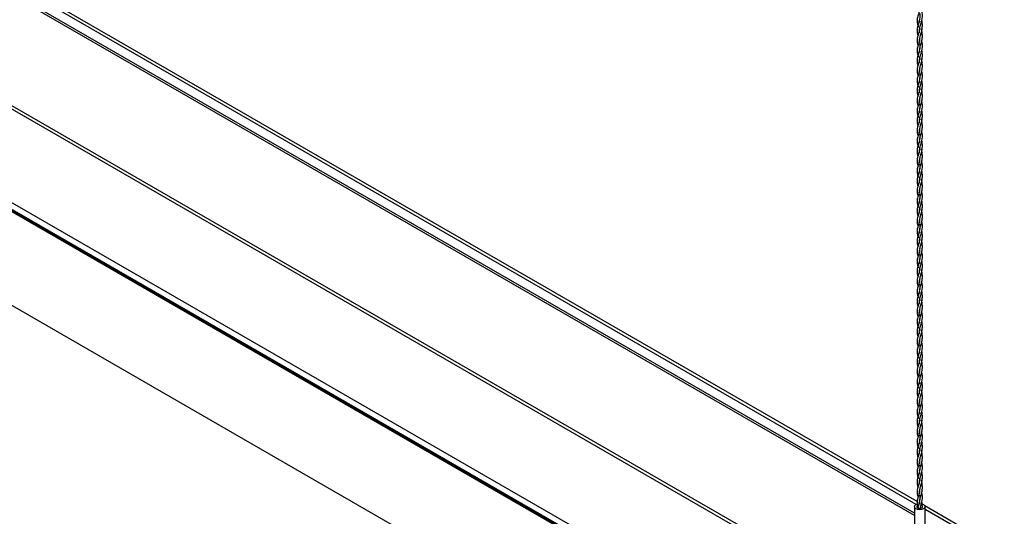
# Model space of a CAD drawing. Units: millimetres. Extents: x 50 to 2050, y 50 to 1435.
# Drawn here: x 1548 to 1811, y 231 to 364 of the extents above; entities that cross this region are included whole.
import ezdxf

# ---------------------------------------------------------------- set-up
doc = ezdxf.new("R2010")
doc.units = ezdxf.units.MM
doc.header["$LTSCALE"] = 5

msp = doc.modelspace()

# ---------------------------------------------------------------- linework, layer by layer
at = {"color": 7, "linetype": 'Continuous', "lineweight": 25}
for p, q in [((1787.6, 234.06), (1315.37, 506.67)), ((1787.82, 234.84), (1316.15, 507.13)), ((1787.1, 231.1), (1329.51, 495.26)), ((1787.1, 231.72), (1330.44, 495.34)), ((1781.07, 204.04), (1286.1, 489.78)), ((1781.86, 204.49), (1286.88, 490.23)), ((1781.07, 179.01), (1286.1, 464.76)), ((1781.07, 176.56), (1286.1, 462.31)), ((1781.38, 176.74), (1286.4, 462.48)), ((1782.03, 176.68), (1287.06, 462.42)), ((1781.07, 151.54), (1286.1, 437.29)), ((1787.1, 233.43), (1787.1, 228.76)), ((1811.13, 221.38), (1789.91, 233.63)), ((1789.95, 228.76), (1789.95, 233.43)), ((1810.34, 220.93), (1789.95, 232.7))]:
    msp.add_line(p, q, dxfattribs=at)
at = {"color": 7, "linetype": 'Continuous', "lineweight": 25, "flags": 128}
for points in [[(1787.52, 232.84), (1787.21, 233.11), (1787.1, 233.43), (1787.2, 233.74), (1787.51, 234.01), (1787.85, 234.15)], [(1789.18, 234.16), (1789.53, 234.01), (1789.84, 233.75), (1789.95, 233.43), (1789.85, 233.11), (1789.54, 232.85), (1789.07, 232.67), (1788.53, 232.6), (1787.98, 232.67), (1787.52, 232.84)], [(1787.94, 233.73), (1787.8, 233.6), (1787.74, 233.43), (1787.8, 233.25), (1787.97, 233.11), (1788.23, 233.01), (1788.53, 232.97), (1788.83, 233.01), (1789.08, 233.11), (1789.25, 233.26), (1789.31, 233.43), (1789.25, 233.6), (1789.24, 233.61)]]:
    msp.add_lwpolyline(points, dxfattribs=at)
at = {"color": 7, "linetype": 'Continuous', "lineweight": 25}
for points, knots in [([(1788.52, 366.77), (1788.51, 366.64), (1788.47, 366.18), (1788.28, 365.54), (1788.07, 364.84), (1787.9, 364.26), (1787.8, 363.69), (1787.81, 363.15), (1787.93, 362.5), (1788.08, 362.02), (1788.18, 361.7)], [0, 0, 0, 0, 0.061421, 0.225973, 0.338164, 0.459933, 0.581202, 0.717402, 0.808125, 1, 1, 1, 1]), ([(1788.53, 361.36), (1788.62, 361.72), (1788.79, 362.33), (1789.2, 363.73), (1789.33, 365.1), (1789.11, 365.91), (1789.06, 366.07)], [0, 0, 0, 0, 0.275363, 0.479618, 0.893229, 1, 1, 1, 1]), ([(1788.55, 365.29), (1788.56, 365.14), (1788.6, 364.76), (1788.55, 364.11), (1788.43, 363.41), (1788.26, 362.77), (1788.05, 362.11), (1787.88, 361.51), (1787.81, 360.96), (1787.81, 360.55), (1787.86, 360.15), (1787.95, 359.77), (1788.03, 359.51), (1788.06, 359.42)], [0, 0, 0, 0, 0.066655, 0.165636, 0.283209, 0.383783, 0.469172, 0.623394, 0.71942, 0.77918, 0.867115, 0.955848, 1, 1, 1, 1]), ([(1788.42, 363.43), (1788.45, 363.34), (1788.49, 363.18), (1788.51, 362.99), (1788.52, 362.9)], [0, 0, 0, 0, 0.492629, 1, 1, 1, 1]), ([(1789.2, 361.4), (1789.22, 361.73), (1789.26, 362.24), (1789.18, 362.93), (1789.13, 363.28), (1789.09, 363.45), (1789.09, 363.46)], [0, 0, 0, 0, 0.481278, 0.728877, 0.990425, 1, 1, 1, 1]), ([(1788.54, 361.42), (1788.49, 361.11), (1788.41, 360.62), (1788.23, 360), (1788.09, 359.53), (1787.91, 358.94), (1787.78, 358.27), (1787.84, 357.52), (1787.97, 357.01), (1788.05, 356.75), (1788.05, 356.73)], [0, 0, 0, 0, 0.170915, 0.260692, 0.365196, 0.466713, 0.650459, 0.83236, 0.991761, 1, 1, 1, 1]), ([(1788.52, 360.22), (1788.52, 360.24), (1788.41, 360.65), (1788.47, 361.02), (1788.53, 361.36)], [0, 0, 0, 0, 0.043863, 1, 1, 1, 1]), ([(1788.51, 357.59), (1788.49, 357.82), (1788.44, 358.31), (1788.59, 359.03), (1788.82, 359.74), (1789.05, 360.51), (1789.14, 361.03), (1789.2, 361.4)], [0, 0, 0, 0, 0.218025, 0.455778, 0.661499, 0.765716, 1, 1, 1, 1]), ([(1788.51, 355.82), (1788.54, 356), (1788.61, 356.44), (1788.9, 357.26), (1789.16, 358.28), (1789.27, 359.33), (1789.21, 360.19), (1789.08, 360.84), (1789, 361.11), (1788.97, 361.22)], [0, 0, 0, 0, 0.124945, 0.319758, 0.5093822, 0.6683408, 0.8468414, 0.9331171, 1, 1, 1, 1]), ([(1788.52, 358.72), (1788.51, 358.59), (1788.47, 358.13), (1788.28, 357.49), (1788.07, 356.8), (1787.9, 356.22), (1787.8, 355.64), (1787.81, 355.1), (1787.93, 354.45), (1788.08, 353.97), (1788.18, 353.65)], [0, 0, 0, 0, 0.061421, 0.225973, 0.338164, 0.459933, 0.581202, 0.717402, 0.808125, 1, 1, 1, 1]), ([(1788.53, 353.31), (1788.62, 353.67), (1788.79, 354.28), (1789.2, 355.68), (1789.33, 357.05), (1789.11, 357.86), (1789.06, 358.02)], [0, 0, 0, 0, 0.275363, 0.479618, 0.893229, 1, 1, 1, 1]), ([(1788.55, 357.24), (1788.56, 357.09), (1788.6, 356.71), (1788.55, 356.06), (1788.43, 355.36), (1788.26, 354.73), (1788.05, 354.06), (1787.88, 353.47), (1787.81, 352.91), (1787.81, 352.5), (1787.86, 352.1), (1787.95, 351.72), (1788.03, 351.46), (1788.06, 351.37)], [0, 0, 0, 0, 0.066655, 0.165636, 0.283208, 0.383782, 0.469171, 0.623392, 0.719418, 0.779178, 0.867112, 0.955846, 1, 1, 1, 1]), ([(1788.42, 355.38), (1788.45, 355.29), (1788.49, 355.13), (1788.51, 354.94), (1788.52, 354.85)], [0, 0, 0, 0, 0.492611, 1, 1, 1, 1]), ([(1789.2, 353.35), (1789.22, 353.68), (1789.26, 354.19), (1789.18, 354.88), (1789.13, 355.23), (1789.09, 355.41), (1789.09, 355.41)], [0, 0, 0, 0, 0.481278, 0.728868, 0.990425, 1, 1, 1, 1]), ([(1788.54, 353.37), (1788.49, 353.06), (1788.41, 352.57), (1788.23, 351.95), (1788.09, 351.48), (1787.91, 350.89), (1787.78, 350.22), (1787.84, 349.47), (1787.97, 348.96), (1788.05, 348.7), (1788.05, 348.69)], [0, 0, 0, 0, 0.170915, 0.260695, 0.365196, 0.466713, 0.650459, 0.83236, 0.991761, 1, 1, 1, 1]), ([(1788.52, 352.17), (1788.52, 352.19), (1788.41, 352.6), (1788.47, 352.97), (1788.53, 353.31)], [0, 0, 0, 0, 0.043863, 1, 1, 1, 1]), ([(1788.51, 349.54), (1788.49, 349.77), (1788.44, 350.26), (1788.59, 350.98), (1788.82, 351.69), (1789.05, 352.46), (1789.14, 352.98), (1789.2, 353.35)], [0, 0, 0, 0, 0.2180209, 0.4557783, 0.661499, 0.7657155, 1, 1, 1, 1]), ([(1788.51, 347.77), (1788.54, 347.95), (1788.61, 348.39), (1788.9, 349.22), (1789.16, 350.23), (1789.27, 351.28), (1789.21, 352.14), (1789.08, 352.79), (1789, 353.06), (1788.97, 353.18)], [0, 0, 0, 0, 0.124945, 0.319759, 0.509384, 0.668343, 0.846844, 0.93312, 1, 1, 1, 1]), ([(1788.52, 350.67), (1788.51, 350.54), (1788.47, 350.08), (1788.28, 349.44), (1788.07, 348.75), (1787.9, 348.17), (1787.8, 347.59), (1787.81, 347.05), (1787.93, 346.41), (1788.08, 345.92), (1788.18, 345.6)], [0, 0, 0, 0, 0.061421, 0.225973, 0.338164, 0.459936, 0.581202, 0.717402, 0.808125, 1, 1, 1, 1]), ([(1788.53, 345.27), (1788.62, 345.62), (1788.79, 346.23), (1789.2, 347.63), (1789.33, 349), (1789.11, 349.81), (1789.06, 349.97)], [0, 0, 0, 0, 0.275363, 0.479618, 0.893225, 1, 1, 1, 1]), ([(1788.55, 349.19), (1788.56, 349.04), (1788.6, 348.67), (1788.55, 348.01), (1788.43, 347.31), (1788.26, 346.68), (1788.05, 346.01), (1787.88, 345.42), (1787.81, 344.86), (1787.81, 344.45), (1787.86, 344.05), (1787.95, 343.67), (1788.03, 343.41), (1788.06, 343.32)], [0, 0, 0, 0, 0.066655, 0.165636, 0.283208, 0.383782, 0.469171, 0.623392, 0.719418, 0.779178, 0.867115, 0.955848, 1, 1, 1, 1]), ([(1788.42, 347.33), (1788.45, 347.25), (1788.49, 347.08), (1788.51, 346.89), (1788.52, 346.8)], [0, 0, 0, 0, 0.492611, 1, 1, 1, 1]), ([(1789.2, 345.3), (1789.22, 345.63), (1789.26, 346.14), (1789.18, 346.83), (1789.13, 347.18), (1789.09, 347.36), (1789.09, 347.36)], [0, 0, 0, 0, 0.481278, 0.728868, 0.990425, 1, 1, 1, 1]), ([(1788.54, 345.32), (1788.49, 345.01), (1788.41, 344.52), (1788.23, 343.9), (1788.09, 343.43), (1787.91, 342.84), (1787.78, 342.17), (1787.84, 341.42), (1787.97, 340.92), (1788.05, 340.65), (1788.05, 340.64)], [0, 0, 0, 0, 0.170915, 0.260695, 0.365199, 0.466713, 0.650459, 0.832364, 0.991761, 1, 1, 1, 1]), ([(1788.52, 344.12), (1788.52, 344.14), (1788.41, 344.55), (1788.47, 344.92), (1788.53, 345.27)], [0, 0, 0, 0, 0.043863, 1, 1, 1, 1]), ([(1788.51, 341.49), (1788.49, 341.73), (1788.44, 342.21), (1788.59, 342.93), (1788.82, 343.64), (1789.05, 344.41), (1789.14, 344.94), (1789.2, 345.3)], [0, 0, 0, 0, 0.2180209, 0.4557783, 0.661499, 0.7657155, 1, 1, 1, 1]), ([(1788.51, 339.73), (1788.54, 339.9), (1788.61, 340.35), (1788.9, 341.17), (1789.16, 342.18), (1789.27, 343.24), (1789.21, 344.09), (1789.08, 344.74), (1789, 345.01), (1788.97, 345.13)], [0, 0, 0, 0, 0.124945, 0.319759, 0.509384, 0.668343, 0.846841, 0.933117, 1, 1, 1, 1]), ([(1788.52, 342.62), (1788.51, 342.49), (1788.47, 342.03), (1788.28, 341.39), (1788.07, 340.7), (1787.9, 340.12), (1787.8, 339.54), (1787.81, 339), (1787.93, 338.36), (1788.08, 337.88), (1788.18, 337.55)], [0, 0, 0, 0, 0.06142, 0.225972, 0.338163, 0.459935, 0.581204, 0.717401, 0.808125, 1, 1, 1, 1]), ([(1788.53, 337.22), (1788.62, 337.57), (1788.79, 338.18), (1789.2, 339.58), (1789.33, 340.95), (1789.11, 341.76), (1789.06, 341.92)], [0, 0, 0, 0, 0.275365, 0.479621, 0.8932288, 1, 1, 1, 1]), ([(1788.55, 341.15), (1788.56, 340.99), (1788.6, 340.62), (1788.55, 339.96), (1788.43, 339.26), (1788.26, 338.63), (1788.05, 337.96), (1787.88, 337.37), (1787.81, 336.81), (1787.81, 336.4), (1787.86, 336), (1787.95, 335.62), (1788.03, 335.36), (1788.06, 335.28)], [0, 0, 0, 0, 0.066655, 0.165636, 0.283211, 0.383782, 0.469172, 0.623393, 0.719418, 0.779179, 0.867114, 0.955848, 1, 1, 1, 1]), ([(1789.2, 337.25), (1789.22, 337.58), (1789.26, 338.09), (1789.18, 338.78), (1789.13, 339.13), (1789.09, 339.31), (1789.09, 339.31)], [0, 0, 0, 0, 0.48128, 0.728876, 0.990434, 1, 1, 1, 1]), ([(1788.54, 337.28), (1788.49, 336.96), (1788.41, 336.48), (1788.23, 335.85), (1788.09, 335.39), (1787.91, 334.8), (1787.78, 334.13), (1787.84, 333.37), (1787.97, 332.87), (1788.05, 332.6), (1788.05, 332.59)], [0, 0, 0, 0, 0.170915, 0.260694, 0.365198, 0.466713, 0.650459, 0.832362, 0.991761, 1, 1, 1, 1]), ([(1788.52, 336.07), (1788.52, 336.09), (1788.41, 336.51), (1788.47, 336.87), (1788.53, 337.22)], [0, 0, 0, 0, 0.043857, 1, 1, 1, 1]), ([(1788.42, 339.28), (1788.45, 339.2), (1788.49, 339.03), (1788.51, 338.84), (1788.52, 338.75)], [0, 0, 0, 0, 0.492594, 1, 1, 1, 1]), ([(1788.51, 333.45), (1788.49, 333.68), (1788.44, 334.16), (1788.59, 334.88), (1788.82, 335.59), (1789.05, 336.36), (1789.14, 336.89), (1789.2, 337.25)], [0, 0, 0, 0, 0.218021, 0.455779, 0.6615, 0.765717, 1, 1, 1, 1]), ([(1788.51, 331.68), (1788.54, 331.85), (1788.61, 332.3), (1788.9, 333.12), (1789.16, 334.13), (1789.27, 335.19), (1789.21, 336.04), (1789.08, 336.69), (1789, 336.96), (1788.97, 337.08)], [0, 0, 0, 0, 0.124945, 0.31976, 0.509383, 0.668343, 0.846841, 0.933117, 1, 1, 1, 1]), ([(1788.52, 334.57), (1788.51, 334.45), (1788.47, 333.98), (1788.28, 333.34), (1788.07, 332.65), (1787.9, 332.07), (1787.8, 331.49), (1787.81, 330.96), (1787.93, 330.31), (1788.08, 329.83), (1788.18, 329.5)], [0, 0, 0, 0, 0.061419, 0.225972, 0.338163, 0.459934, 0.581201, 0.717401, 0.808123, 1, 1, 1, 1]), ([(1788.55, 333.1), (1788.56, 332.94), (1788.6, 332.57), (1788.55, 331.91), (1788.43, 331.21), (1788.26, 330.58), (1788.05, 329.91), (1787.88, 329.32), (1787.81, 328.76), (1787.81, 328.35), (1787.86, 327.96), (1787.95, 327.57), (1788.03, 327.31), (1788.06, 327.23)], [0, 0, 0, 0, 0.066655, 0.165636, 0.28321, 0.383782, 0.469171, 0.623394, 0.719419, 0.779179, 0.867115, 0.955848, 1, 1, 1, 1]), ([(1788.53, 329.17), (1788.62, 329.52), (1788.79, 330.13), (1789.2, 331.53), (1789.33, 332.91), (1789.11, 333.71), (1789.06, 333.88)], [0, 0, 0, 0, 0.275366, 0.47962, 0.893229, 1, 1, 1, 1]), ([(1788.54, 329.23), (1788.49, 328.91), (1788.41, 328.43), (1788.23, 327.81), (1788.09, 327.34), (1787.91, 326.75), (1787.78, 326.08), (1787.84, 325.32), (1787.97, 324.82), (1788.05, 324.55), (1788.05, 324.54)], [0, 0, 0, 0, 0.1709132, 0.2606923, 0.3651966, 0.4667125, 0.6504603, 0.8323619, 0.9917612, 1, 1, 1, 1]), ([(1788.52, 328.02), (1788.52, 328.04), (1788.41, 328.46), (1788.47, 328.82), (1788.53, 329.17)], [0, 0, 0, 0, 0.043857, 1, 1, 1, 1]), ([(1788.42, 331.23), (1788.45, 331.15), (1788.49, 330.98), (1788.51, 330.8), (1788.52, 330.7)], [0, 0, 0, 0, 0.492612, 1, 1, 1, 1]), ([(1788.51, 325.4), (1788.49, 325.63), (1788.44, 326.11), (1788.59, 326.83), (1788.82, 327.54), (1789.05, 328.31), (1789.14, 328.84), (1789.2, 329.2)], [0, 0, 0, 0, 0.218022, 0.455778, 0.6615, 0.765719, 1, 1, 1, 1]), ([(1788.51, 323.63), (1788.54, 323.8), (1788.61, 324.25), (1788.9, 325.07), (1789.16, 326.08), (1789.27, 327.14), (1789.21, 327.99), (1789.08, 328.64), (1789, 328.91), (1788.97, 329.03)], [0, 0, 0, 0, 0.124945, 0.319758, 0.509383, 0.668342, 0.846841, 0.933117, 1, 1, 1, 1]), ([(1789.2, 329.2), (1789.22, 329.54), (1789.26, 330.04), (1789.18, 330.73), (1789.13, 331.09), (1789.09, 331.26), (1789.09, 331.27)], [0, 0, 0, 0, 0.48128, 0.728874, 0.99043, 1, 1, 1, 1]), ([(1788.52, 326.52), (1788.51, 326.4), (1788.47, 325.93), (1788.28, 325.29), (1788.07, 324.6), (1787.9, 324.02), (1787.8, 323.44), (1787.81, 322.91), (1787.93, 322.26), (1788.08, 321.78), (1788.18, 321.45)], [0, 0, 0, 0, 0.061419, 0.225971, 0.338162, 0.459933, 0.581202, 0.7174, 0.808123, 1, 1, 1, 1]), ([(1788.55, 325.05), (1788.56, 324.9), (1788.6, 324.52), (1788.55, 323.86), (1788.43, 323.17), (1788.26, 322.53), (1788.05, 321.86), (1787.88, 321.27), (1787.81, 320.71), (1787.81, 320.31), (1787.86, 319.91), (1787.95, 319.52), (1788.03, 319.26), (1788.06, 319.18)], [0, 0, 0, 0, 0.066655, 0.165636, 0.28321, 0.383784, 0.469171, 0.623394, 0.719419, 0.77918, 0.867115, 0.955848, 1, 1, 1, 1]), ([(1788.53, 321.12), (1788.62, 321.47), (1788.79, 322.08), (1789.2, 323.48), (1789.33, 324.86), (1789.11, 325.66), (1789.06, 325.83)], [0, 0, 0, 0, 0.275364, 0.479618, 0.893229, 1, 1, 1, 1]), ([(1788.54, 321.18), (1788.49, 320.86), (1788.41, 320.38), (1788.23, 319.76), (1788.09, 319.29), (1787.91, 318.7), (1787.78, 318.03), (1787.84, 317.27), (1787.97, 316.77), (1788.05, 316.5), (1788.05, 316.49)], [0, 0, 0, 0, 0.170915, 0.260694, 0.365196, 0.466713, 0.650459, 0.83236, 0.991761, 1, 1, 1, 1]), ([(1788.52, 319.97), (1788.52, 319.99), (1788.41, 320.41), (1788.47, 320.77), (1788.53, 321.12)], [0, 0, 0, 0, 0.043863, 1, 1, 1, 1]), ([(1788.42, 323.18), (1788.45, 323.1), (1788.49, 322.93), (1788.51, 322.75), (1788.52, 322.65)], [0, 0, 0, 0, 0.492603, 1, 1, 1, 1]), ([(1788.51, 317.35), (1788.49, 317.58), (1788.44, 318.07), (1788.59, 318.78), (1788.82, 319.5), (1789.05, 320.27), (1789.14, 320.79), (1789.2, 321.15)], [0, 0, 0, 0, 0.218021, 0.455779, 0.6615, 0.765717, 1, 1, 1, 1]), ([(1788.51, 315.58), (1788.54, 315.75), (1788.61, 316.2), (1788.9, 317.02), (1789.16, 318.03), (1789.27, 319.09), (1789.21, 319.94), (1789.08, 320.59), (1789, 320.86), (1788.97, 320.98)], [0, 0, 0, 0, 0.124945, 0.31976, 0.509384, 0.668342, 0.846841, 0.933117, 1, 1, 1, 1]), ([(1789.2, 321.15), (1789.22, 321.49), (1789.26, 321.99), (1789.18, 322.68), (1789.13, 323.04), (1789.09, 323.21), (1789.09, 323.22)], [0, 0, 0, 0, 0.481283, 0.728877, 0.99043, 1, 1, 1, 1]), ([(1788.52, 318.47), (1788.51, 318.35), (1788.47, 317.89), (1788.28, 317.25), (1788.07, 316.55), (1787.9, 315.97), (1787.8, 315.4), (1787.81, 314.86), (1787.93, 314.21), (1788.08, 313.73), (1788.18, 313.4)], [0, 0, 0, 0, 0.061419, 0.2259713, 0.3381637, 0.4599345, 0.5812018, 0.7174002, 0.8081247, 1, 1, 1, 1]), ([(1788.55, 317), (1788.56, 316.85), (1788.6, 316.47), (1788.55, 315.81), (1788.43, 315.12), (1788.26, 314.48), (1788.05, 313.81), (1787.88, 313.22), (1787.81, 312.67), (1787.81, 312.26), (1787.86, 311.86), (1787.95, 311.47), (1788.03, 311.21), (1788.06, 311.13)], [0, 0, 0, 0, 0.066656, 0.165636, 0.28321, 0.383783, 0.469172, 0.623393, 0.719418, 0.779179, 0.867114, 0.955847, 1, 1, 1, 1]), ([(1788.53, 313.07), (1788.62, 313.42), (1788.79, 314.04), (1789.2, 315.44), (1789.33, 316.81), (1789.11, 317.61), (1789.06, 317.78)], [0, 0, 0, 0, 0.275364, 0.479618, 0.893229, 1, 1, 1, 1]), ([(1788.54, 313.13), (1788.49, 312.81), (1788.41, 312.33), (1788.23, 311.71), (1788.09, 311.24), (1787.91, 310.65), (1787.78, 309.98), (1787.84, 309.22), (1787.97, 308.72), (1788.05, 308.46), (1788.05, 308.44)], [0, 0, 0, 0, 0.170915, 0.260694, 0.365198, 0.466713, 0.650459, 0.832362, 0.991761, 1, 1, 1, 1]), ([(1788.52, 311.92), (1788.52, 311.94), (1788.41, 312.36), (1788.47, 312.72), (1788.53, 313.07)], [0, 0, 0, 0, 0.043857, 1, 1, 1, 1]), ([(1788.42, 315.13), (1788.45, 315.05), (1788.49, 314.88), (1788.51, 314.7), (1788.52, 314.61)], [0, 0, 0, 0, 0.492603, 1, 1, 1, 1]), ([(1788.51, 309.3), (1788.49, 309.53), (1788.44, 310.02), (1788.59, 310.73), (1788.82, 311.45), (1789.05, 312.22), (1789.14, 312.74), (1789.2, 313.1)], [0, 0, 0, 0, 0.218021, 0.455779, 0.6615, 0.765717, 1, 1, 1, 1]), ([(1789.2, 313.1), (1789.22, 313.44), (1789.26, 313.95), (1789.18, 314.63), (1789.13, 314.99), (1789.09, 315.16), (1789.09, 315.17)], [0, 0, 0, 0, 0.481278, 0.728872, 0.99043, 1, 1, 1, 1]), ([(1788.52, 310.43), (1788.51, 310.3), (1788.47, 309.84), (1788.28, 309.2), (1788.07, 308.5), (1787.9, 307.92), (1787.8, 307.35), (1787.81, 306.81), (1787.93, 306.16), (1788.08, 305.68), (1788.18, 305.35)], [0, 0, 0, 0, 0.061419, 0.225972, 0.338163, 0.459934, 0.581201, 0.717401, 0.808123, 1, 1, 1, 1]), ([(1788.51, 307.53), (1788.54, 307.7), (1788.61, 308.15), (1788.9, 308.97), (1789.16, 309.98), (1789.27, 311.04), (1789.21, 311.89), (1789.08, 312.55), (1789, 312.81), (1788.97, 312.93)], [0, 0, 0, 0, 0.124945, 0.31976, 0.509385, 0.668343, 0.846841, 0.933117, 1, 1, 1, 1]), ([(1788.55, 308.95), (1788.56, 308.8), (1788.6, 308.42), (1788.55, 307.77), (1788.43, 307.07), (1788.26, 306.43), (1788.05, 305.77), (1787.88, 305.17), (1787.81, 304.62), (1787.81, 304.21), (1787.86, 303.81), (1787.95, 303.42), (1788.03, 303.17), (1788.06, 303.08)], [0, 0, 0, 0, 0.066655, 0.165636, 0.28321, 0.383782, 0.469171, 0.623394, 0.719419, 0.779179, 0.867115, 0.955848, 1, 1, 1, 1]), ([(1788.53, 305.02), (1788.62, 305.37), (1788.79, 305.99), (1789.2, 307.39), (1789.33, 308.76), (1789.11, 309.56), (1789.06, 309.73)], [0, 0, 0, 0, 0.275366, 0.47962, 0.893229, 1, 1, 1, 1]), ([(1788.42, 307.08), (1788.45, 307), (1788.49, 306.83), (1788.51, 306.65), (1788.52, 306.56)], [0, 0, 0, 0, 0.492612, 1, 1, 1, 1]), ([(1789.2, 305.05), (1789.22, 305.39), (1789.26, 305.9), (1789.18, 306.58), (1789.13, 306.94), (1789.09, 307.11), (1789.09, 307.12)], [0, 0, 0, 0, 0.48128, 0.728874, 0.99043, 1, 1, 1, 1]), ([(1788.54, 305.08), (1788.49, 304.76), (1788.41, 304.28), (1788.23, 303.66), (1788.09, 303.19), (1787.91, 302.6), (1787.78, 301.93), (1787.84, 301.18), (1787.97, 300.67), (1788.05, 300.41), (1788.05, 300.39)], [0, 0, 0, 0, 0.170913, 0.260692, 0.365197, 0.466712, 0.650459, 0.832362, 0.991761, 1, 1, 1, 1]), ([(1788.52, 303.88), (1788.52, 303.89), (1788.41, 304.31), (1788.47, 304.67), (1788.53, 305.02)], [0, 0, 0, 0, 0.043857, 1, 1, 1, 1]), ([(1788.51, 301.25), (1788.49, 301.48), (1788.44, 301.97), (1788.59, 302.68), (1788.82, 303.4), (1789.05, 304.17), (1789.14, 304.69), (1789.2, 305.05)], [0, 0, 0, 0, 0.218022, 0.455778, 0.6615, 0.765719, 1, 1, 1, 1]), ([(1788.51, 299.48), (1788.54, 299.66), (1788.61, 300.1), (1788.9, 300.92), (1789.16, 301.93), (1789.27, 302.99), (1789.21, 303.84), (1789.08, 304.5), (1789, 304.77), (1788.97, 304.88)], [0, 0, 0, 0, 0.124945, 0.319758, 0.509383, 0.668342, 0.846841, 0.933117, 1, 1, 1, 1]), ([(1788.52, 302.38), (1788.51, 302.25), (1788.47, 301.79), (1788.28, 301.15), (1788.07, 300.45), (1787.9, 299.87), (1787.8, 299.3), (1787.81, 298.76), (1787.93, 298.11), (1788.08, 297.63), (1788.18, 297.31)], [0, 0, 0, 0, 0.06142, 0.225972, 0.338163, 0.459934, 0.581202, 0.717401, 0.808123, 1, 1, 1, 1]), ([(1788.55, 300.9), (1788.56, 300.75), (1788.6, 300.37), (1788.55, 299.72), (1788.43, 299.02), (1788.26, 298.38), (1788.05, 297.72), (1787.88, 297.12), (1787.81, 296.57), (1787.81, 296.16), (1787.86, 295.76), (1787.95, 295.38), (1788.03, 295.12), (1788.06, 295.03)], [0, 0, 0, 0, 0.066655, 0.165636, 0.28321, 0.383782, 0.469171, 0.623394, 0.719419, 0.77918, 0.867115, 0.955848, 1, 1, 1, 1]), ([(1788.53, 296.97), (1788.62, 297.33), (1788.79, 297.94), (1789.2, 299.34), (1789.33, 300.71), (1789.11, 301.52), (1789.06, 301.68)], [0, 0, 0, 0, 0.275364, 0.479618, 0.893229, 1, 1, 1, 1]), ([(1788.42, 299.04), (1788.45, 298.95), (1788.49, 298.79), (1788.51, 298.6), (1788.52, 298.51)], [0, 0, 0, 0, 0.492603, 1, 1, 1, 1]), ([(1789.2, 297.01), (1789.22, 297.34), (1789.26, 297.85), (1789.18, 298.54), (1789.13, 298.89), (1789.09, 299.06), (1789.09, 299.07)], [0, 0, 0, 0, 0.481283, 0.728877, 0.99043, 1, 1, 1, 1]), ([(1788.54, 297.03), (1788.49, 296.72), (1788.41, 296.23), (1788.23, 295.61), (1788.09, 295.14), (1787.91, 294.55), (1787.78, 293.88), (1787.84, 293.13), (1787.97, 292.62), (1788.05, 292.36), (1788.05, 292.34)], [0, 0, 0, 0, 0.170915, 0.260692, 0.365196, 0.466713, 0.650459, 0.83236, 0.991761, 1, 1, 1, 1]), ([(1788.52, 295.83), (1788.52, 295.84), (1788.41, 296.26), (1788.47, 296.63), (1788.53, 296.97)], [0, 0, 0, 0, 0.043863, 1, 1, 1, 1]), ([(1788.51, 293.2), (1788.49, 293.43), (1788.44, 293.92), (1788.59, 294.64), (1788.82, 295.35), (1789.05, 296.12), (1789.14, 296.64), (1789.2, 297.01)], [0, 0, 0, 0, 0.218021, 0.455779, 0.6615, 0.765717, 1, 1, 1, 1]), ([(1788.51, 291.43), (1788.54, 291.61), (1788.61, 292.05), (1788.9, 292.87), (1789.16, 293.89), (1789.27, 294.94), (1789.21, 295.8), (1789.08, 296.45), (1789, 296.72), (1788.97, 296.83)], [0, 0, 0, 0, 0.124945, 0.31976, 0.509384, 0.668342, 0.846841, 0.933117, 1, 1, 1, 1]), ([(1788.52, 294.33), (1788.51, 294.2), (1788.47, 293.74), (1788.28, 293.1), (1788.07, 292.41), (1787.9, 291.83), (1787.8, 291.25), (1787.81, 290.71), (1787.93, 290.06), (1788.08, 289.58), (1788.18, 289.26)], [0, 0, 0, 0, 0.061419, 0.2259713, 0.3381637, 0.4599345, 0.5812018, 0.7174002, 0.8081247, 1, 1, 1, 1]), ([(1788.55, 292.85), (1788.56, 292.7), (1788.6, 292.32), (1788.55, 291.67), (1788.43, 290.97), (1788.26, 290.34), (1788.05, 289.67), (1787.88, 289.08), (1787.81, 288.52), (1787.81, 288.11), (1787.86, 287.71), (1787.95, 287.33), (1788.03, 287.07), (1788.06, 286.98)], [0, 0, 0, 0, 0.066656, 0.165636, 0.28321, 0.383783, 0.469172, 0.623393, 0.719418, 0.779179, 0.867114, 0.955847, 1, 1, 1, 1]), ([(1788.53, 288.92), (1788.62, 289.28), (1788.79, 289.89), (1789.2, 291.29), (1789.33, 292.66), (1789.11, 293.47), (1789.06, 293.63)], [0, 0, 0, 0, 0.275364, 0.479618, 0.893229, 1, 1, 1, 1]), ([(1788.42, 290.99), (1788.45, 290.9), (1788.49, 290.74), (1788.51, 290.55), (1788.52, 290.46)], [0, 0, 0, 0, 0.492603, 1, 1, 1, 1]), ([(1789.2, 288.96), (1789.22, 289.29), (1789.26, 289.8), (1789.18, 290.49), (1789.13, 290.84), (1789.09, 291.02), (1789.09, 291.02)], [0, 0, 0, 0, 0.481278, 0.728872, 0.99043, 1, 1, 1, 1]), ([(1788.54, 288.98), (1788.49, 288.67), (1788.41, 288.18), (1788.23, 287.56), (1788.09, 287.09), (1787.91, 286.5), (1787.78, 285.83), (1787.84, 285.08), (1787.97, 284.57), (1788.05, 284.31), (1788.05, 284.3)], [0, 0, 0, 0, 0.170915, 0.260694, 0.365196, 0.466713, 0.650459, 0.832362, 0.991761, 1, 1, 1, 1]), ([(1788.52, 287.78), (1788.52, 287.8), (1788.41, 288.21), (1788.47, 288.58), (1788.53, 288.92)], [0, 0, 0, 0, 0.043857, 1, 1, 1, 1]), ([(1788.51, 285.15), (1788.49, 285.38), (1788.44, 285.87), (1788.59, 286.59), (1788.82, 287.3), (1789.05, 288.07), (1789.14, 288.59), (1789.2, 288.96)], [0, 0, 0, 0, 0.218021, 0.455779, 0.6615, 0.765717, 1, 1, 1, 1]), ([(1788.51, 283.38), (1788.54, 283.56), (1788.61, 284), (1788.9, 284.83), (1789.16, 285.84), (1789.27, 286.89), (1789.21, 287.75), (1789.08, 288.4), (1789, 288.67), (1788.97, 288.79)], [0, 0, 0, 0, 0.124945, 0.31976, 0.509385, 0.668343, 0.846841, 0.933119, 1, 1, 1, 1]), ([(1788.52, 286.28), (1788.51, 286.15), (1788.47, 285.69), (1788.28, 285.05), (1788.07, 284.36), (1787.9, 283.78), (1787.8, 283.2), (1787.81, 282.66), (1787.93, 282.02), (1788.08, 281.53), (1788.18, 281.21)], [0, 0, 0, 0, 0.061419, 0.225973, 0.338164, 0.459935, 0.581202, 0.717402, 0.808125, 1, 1, 1, 1]), ([(1788.55, 284.8), (1788.56, 284.65), (1788.6, 284.28), (1788.55, 283.62), (1788.43, 282.92), (1788.26, 282.29), (1788.05, 281.62), (1787.88, 281.03), (1787.81, 280.47), (1787.81, 280.06), (1787.86, 279.66), (1787.95, 279.28), (1788.03, 279.02), (1788.06, 278.93)], [0, 0, 0, 0, 0.066655, 0.165635, 0.283209, 0.383782, 0.469171, 0.623393, 0.719419, 0.779179, 0.867115, 0.955848, 1, 1, 1, 1]), ([(1788.53, 280.88), (1788.62, 281.23), (1788.79, 281.84), (1789.2, 283.24), (1789.33, 284.61), (1789.11, 285.42), (1789.06, 285.58)], [0, 0, 0, 0, 0.275365, 0.4796191, 0.8932288, 1, 1, 1, 1]), ([(1788.42, 282.94), (1788.45, 282.86), (1788.49, 282.69), (1788.51, 282.5), (1788.52, 282.41)], [0, 0, 0, 0, 0.49262, 1, 1, 1, 1]), ([(1789.2, 280.91), (1789.22, 281.24), (1789.26, 281.75), (1789.18, 282.44), (1789.13, 282.79), (1789.09, 282.97), (1789.09, 282.97)], [0, 0, 0, 0, 0.481278, 0.728872, 0.99043, 1, 1, 1, 1]), ([(1788.54, 280.93), (1788.49, 280.62), (1788.41, 280.13), (1788.23, 279.51), (1788.09, 279.04), (1787.91, 278.45), (1787.78, 277.78), (1787.84, 277.03), (1787.97, 276.53), (1788.05, 276.26), (1788.05, 276.25)], [0, 0, 0, 0, 0.170915, 0.260694, 0.365198, 0.466713, 0.650459, 0.832362, 0.991761, 1, 1, 1, 1]), ([(1788.52, 279.73), (1788.52, 279.75), (1788.41, 280.16), (1788.47, 280.53), (1788.53, 280.88)], [0, 0, 0, 0, 0.043857, 1, 1, 1, 1]), ([(1788.51, 277.1), (1788.49, 277.34), (1788.44, 277.82), (1788.59, 278.54), (1788.82, 279.25), (1789.05, 280.02), (1789.14, 280.55), (1789.2, 280.91)], [0, 0, 0, 0, 0.218021, 0.455777, 0.661498, 0.765717, 1, 1, 1, 1]), ([(1788.51, 275.34), (1788.54, 275.51), (1788.61, 275.96), (1788.9, 276.78), (1789.16, 277.79), (1789.27, 278.85), (1789.21, 279.7), (1789.08, 280.35), (1789, 280.62), (1788.97, 280.74)], [0, 0, 0, 0, 0.124945, 0.319758, 0.509383, 0.668342, 0.846841, 0.933117, 1, 1, 1, 1]), ([(1788.52, 278.23), (1788.51, 278.1), (1788.47, 277.64), (1788.28, 277), (1788.07, 276.31), (1787.9, 275.73), (1787.8, 275.15), (1787.81, 274.61), (1787.93, 273.97), (1788.08, 273.49), (1788.18, 273.16)], [0, 0, 0, 0, 0.06142, 0.225972, 0.338163, 0.459934, 0.581202, 0.717401, 0.808123, 1, 1, 1, 1]), ([(1788.55, 276.76), (1788.56, 276.6), (1788.6, 276.23), (1788.55, 275.57), (1788.43, 274.87), (1788.26, 274.24), (1788.05, 273.57), (1787.88, 272.98), (1787.81, 272.42), (1787.81, 272.01), (1787.86, 271.61), (1787.95, 271.23), (1788.03, 270.97), (1788.06, 270.89)], [0, 0, 0, 0, 0.066655, 0.165636, 0.28321, 0.383782, 0.469171, 0.623394, 0.719419, 0.77918, 0.867115, 0.955848, 1, 1, 1, 1]), ([(1788.53, 272.83), (1788.62, 273.18), (1788.79, 273.79), (1789.2, 275.19), (1789.33, 276.56), (1789.11, 277.37), (1789.06, 277.53)], [0, 0, 0, 0, 0.275364, 0.479618, 0.893229, 1, 1, 1, 1]), ([(1788.42, 274.89), (1788.45, 274.81), (1788.49, 274.64), (1788.51, 274.45), (1788.52, 274.36)], [0, 0, 0, 0, 0.492603, 1, 1, 1, 1]), ([(1789.2, 272.86), (1789.22, 273.19), (1789.26, 273.7), (1789.18, 274.39), (1789.13, 274.74), (1789.09, 274.92), (1789.09, 274.92)], [0, 0, 0, 0, 0.481283, 0.728877, 0.99043, 1, 1, 1, 1]), ([(1788.54, 272.89), (1788.49, 272.57), (1788.41, 272.09), (1788.23, 271.46), (1788.09, 271), (1787.91, 270.41), (1787.78, 269.74), (1787.84, 268.98), (1787.97, 268.48), (1788.05, 268.21), (1788.05, 268.2)], [0, 0, 0, 0, 0.170915, 0.260692, 0.365196, 0.466712, 0.650459, 0.83236, 0.991761, 1, 1, 1, 1]), ([(1788.52, 271.68), (1788.52, 271.7), (1788.41, 272.12), (1788.47, 272.48), (1788.53, 272.83)], [0, 0, 0, 0, 0.043863, 1, 1, 1, 1]), ([(1788.51, 269.05), (1788.49, 269.29), (1788.44, 269.77), (1788.59, 270.49), (1788.82, 271.2), (1789.05, 271.97), (1789.14, 272.5), (1789.2, 272.86)], [0, 0, 0, 0, 0.218021, 0.455779, 0.6615, 0.765717, 1, 1, 1, 1]), ([(1788.51, 267.29), (1788.54, 267.46), (1788.61, 267.91), (1788.9, 268.73), (1789.16, 269.74), (1789.27, 270.8), (1789.21, 271.65), (1789.08, 272.3), (1789, 272.57), (1788.97, 272.69)], [0, 0, 0, 0, 0.124944, 0.319759, 0.509383, 0.668342, 0.846841, 0.933117, 1, 1, 1, 1]), ([(1788.52, 270.18), (1788.51, 270.06), (1788.47, 269.59), (1788.28, 268.95), (1788.07, 268.26), (1787.9, 267.68), (1787.8, 267.1), (1787.81, 266.57), (1787.93, 265.92), (1788.08, 265.44), (1788.18, 265.11)], [0, 0, 0, 0, 0.061419, 0.2259713, 0.3381637, 0.4599345, 0.5812018, 0.7174002, 0.8081247, 1, 1, 1, 1]), ([(1788.55, 268.71), (1788.56, 268.55), (1788.6, 268.18), (1788.55, 267.52), (1788.43, 266.82), (1788.26, 266.19), (1788.05, 265.52), (1787.88, 264.93), (1787.81, 264.37), (1787.81, 263.96), (1787.86, 263.56), (1787.95, 263.18), (1788.03, 262.92), (1788.06, 262.84)], [0, 0, 0, 0, 0.066656, 0.165636, 0.28321, 0.383784, 0.469172, 0.623394, 0.719419, 0.779179, 0.867115, 0.955848, 1, 1, 1, 1]), ([(1788.53, 264.78), (1788.62, 265.13), (1788.79, 265.74), (1789.2, 267.14), (1789.33, 268.52), (1789.11, 269.32), (1789.06, 269.49)], [0, 0, 0, 0, 0.275364, 0.479618, 0.893229, 1, 1, 1, 1]), ([(1788.42, 266.84), (1788.45, 266.76), (1788.49, 266.59), (1788.51, 266.41), (1788.52, 266.31)], [0, 0, 0, 0, 0.492603, 1, 1, 1, 1]), ([(1789.2, 264.81), (1789.22, 265.15), (1789.26, 265.65), (1789.18, 266.34), (1789.13, 266.7), (1789.09, 266.87), (1789.09, 266.88)], [0, 0, 0, 0, 0.481278, 0.728872, 0.99043, 1, 1, 1, 1]), ([(1788.54, 264.84), (1788.49, 264.52), (1788.41, 264.04), (1788.23, 263.42), (1788.09, 262.95), (1787.91, 262.36), (1787.78, 261.69), (1787.84, 260.93), (1787.97, 260.43), (1788.05, 260.16), (1788.05, 260.15)], [0, 0, 0, 0, 0.170915, 0.260694, 0.365197, 0.466713, 0.650459, 0.832361, 0.991761, 1, 1, 1, 1]), ([(1788.52, 263.63), (1788.52, 263.65), (1788.41, 264.07), (1788.47, 264.43), (1788.53, 264.78)], [0, 0, 0, 0, 0.04386, 1, 1, 1, 1]), ([(1788.51, 261.01), (1788.49, 261.24), (1788.44, 261.72), (1788.59, 262.44), (1788.82, 263.15), (1789.05, 263.92), (1789.14, 264.45), (1789.2, 264.81)], [0, 0, 0, 0, 0.218021, 0.455779, 0.6615, 0.765717, 1, 1, 1, 1]), ([(1788.51, 259.24), (1788.54, 259.41), (1788.61, 259.86), (1788.9, 260.68), (1789.16, 261.69), (1789.27, 262.75), (1789.21, 263.6), (1789.08, 264.25), (1789, 264.52), (1788.97, 264.64)], [0, 0, 0, 0, 0.1249451, 0.3197599, 0.5093834, 0.6683421, 0.8468413, 0.933117, 1, 1, 1, 1]), ([(1788.52, 262.13), (1788.51, 262.01), (1788.47, 261.54), (1788.28, 260.9), (1788.07, 260.21), (1787.9, 259.63), (1787.8, 259.05), (1787.81, 258.52), (1787.93, 257.87), (1788.08, 257.39), (1788.18, 257.06)], [0, 0, 0, 0, 0.061419, 0.225972, 0.338163, 0.459934, 0.581202, 0.7174, 0.808124, 1, 1, 1, 1]), ([(1788.55, 260.66), (1788.56, 260.51), (1788.6, 260.13), (1788.55, 259.47), (1788.43, 258.78), (1788.26, 258.14), (1788.05, 257.47), (1787.88, 256.88), (1787.81, 256.32), (1787.81, 255.92), (1787.86, 255.52), (1787.95, 255.13), (1788.03, 254.87), (1788.06, 254.79)], [0, 0, 0, 0, 0.066656, 0.165636, 0.28321, 0.383783, 0.469172, 0.623394, 0.719419, 0.779179, 0.867114, 0.955848, 1, 1, 1, 1]), ([(1788.53, 256.73), (1788.62, 257.08), (1788.79, 257.69), (1789.2, 259.09), (1789.33, 260.47), (1789.11, 261.27), (1789.06, 261.44)], [0, 0, 0, 0, 0.275365, 0.479619, 0.893229, 1, 1, 1, 1]), ([(1788.42, 258.79), (1788.45, 258.71), (1788.49, 258.54), (1788.51, 258.36), (1788.52, 258.26)], [0, 0, 0, 0, 0.492607, 1, 1, 1, 1]), ([(1789.2, 256.76), (1789.22, 257.1), (1789.26, 257.6), (1789.18, 258.29), (1789.13, 258.65), (1789.09, 258.82), (1789.09, 258.83)], [0, 0, 0, 0, 0.48128, 0.728875, 0.99043, 1, 1, 1, 1]), ([(1788.54, 256.79), (1788.49, 256.47), (1788.41, 255.99), (1788.23, 255.37), (1788.09, 254.9), (1787.91, 254.31), (1787.78, 253.64), (1787.84, 252.88), (1787.97, 252.38), (1788.05, 252.11), (1788.05, 252.1)], [0, 0, 0, 0, 0.170915, 0.260693, 0.365197, 0.466713, 0.650459, 0.832361, 0.99176, 1, 1, 1, 1]), ([(1788.52, 255.58), (1788.52, 255.6), (1788.41, 256.02), (1788.47, 256.38), (1788.53, 256.73)], [0, 0, 0, 0, 0.04386, 1, 1, 1, 1]), ([(1788.51, 252.96), (1788.49, 253.19), (1788.44, 253.68), (1788.59, 254.39), (1788.82, 255.11), (1789.05, 255.88), (1789.14, 256.4), (1789.2, 256.76)], [0, 0, 0, 0, 0.2180223, 0.4557792, 0.6615003, 0.7657171, 1, 1, 1, 1]), ([(1788.51, 251.19), (1788.54, 251.36), (1788.61, 251.81), (1788.9, 252.63), (1789.16, 253.64), (1789.27, 254.7), (1789.21, 255.55), (1789.08, 256.2), (1789, 256.47), (1788.97, 256.59)], [0, 0, 0, 0, 0.124945, 0.319759, 0.509383, 0.668343, 0.846841, 0.933117, 1, 1, 1, 1]), ([(1788.52, 254.08), (1788.51, 253.96), (1788.47, 253.5), (1788.28, 252.86), (1788.07, 252.16), (1787.9, 251.58), (1787.8, 251.01), (1787.81, 250.47), (1787.93, 249.82), (1788.08, 249.34), (1788.18, 249.01)], [0, 0, 0, 0, 0.061419, 0.225972, 0.338163, 0.459933, 0.581201, 0.7174, 0.808124, 1, 1, 1, 1]), ([(1788.55, 252.61), (1788.56, 252.46), (1788.6, 252.08), (1788.55, 251.42), (1788.43, 250.73), (1788.26, 250.09), (1788.05, 249.42), (1787.88, 248.83), (1787.81, 248.28), (1787.81, 247.87), (1787.86, 247.47), (1787.95, 247.08), (1788.03, 246.82), (1788.06, 246.74)], [0, 0, 0, 0, 0.066656, 0.165636, 0.28321, 0.383783, 0.469172, 0.623394, 0.719419, 0.779179, 0.867114, 0.955848, 1, 1, 1, 1]), ([(1788.53, 248.68), (1788.62, 249.03), (1788.79, 249.65), (1789.2, 251.05), (1789.33, 252.42), (1789.11, 253.22), (1789.06, 253.39)], [0, 0, 0, 0, 0.275365, 0.479619, 0.893229, 1, 1, 1, 1]), ([(1788.42, 250.74), (1788.45, 250.66), (1788.49, 250.49), (1788.51, 250.31), (1788.52, 250.22)], [0, 0, 0, 0, 0.492607, 1, 1, 1, 1]), ([(1789.2, 248.71), (1789.22, 249.05), (1789.26, 249.56), (1789.18, 250.24), (1789.13, 250.6), (1789.09, 250.77), (1789.09, 250.78)], [0, 0, 0, 0, 0.4812793, 0.728873, 0.9904296, 1, 1, 1, 1]), ([(1788.54, 248.74), (1788.49, 248.42), (1788.41, 247.94), (1788.23, 247.32), (1788.09, 246.85), (1787.91, 246.26), (1787.78, 245.59), (1787.84, 244.83), (1787.97, 244.33), (1788.05, 244.06), (1788.05, 244.05)], [0, 0, 0, 0, 0.170914, 0.260693, 0.365196, 0.466713, 0.65046, 0.832361, 0.991761, 1, 1, 1, 1]), ([(1788.52, 247.53), (1788.52, 247.55), (1788.41, 247.97), (1788.47, 248.33), (1788.53, 248.68)], [0, 0, 0, 0, 0.04386, 1, 1, 1, 1]), ([(1788.51, 244.91), (1788.49, 245.14), (1788.44, 245.63), (1788.59, 246.34), (1788.82, 247.06), (1789.05, 247.83), (1789.14, 248.35), (1789.2, 248.71)], [0, 0, 0, 0, 0.218022, 0.455779, 0.6615, 0.765718, 1, 1, 1, 1]), ([(1788.51, 243.14), (1788.54, 243.31), (1788.61, 243.76), (1788.9, 244.58), (1789.16, 245.59), (1789.27, 246.65), (1789.21, 247.5), (1789.08, 248.16), (1789, 248.42), (1788.97, 248.54)], [0, 0, 0, 0, 0.124945, 0.319759, 0.509383, 0.668342, 0.846841, 0.933117, 1, 1, 1, 1]), ([(1788.52, 246.04), (1788.51, 245.91), (1788.47, 245.45), (1788.28, 244.81), (1788.07, 244.11), (1787.9, 243.53), (1787.8, 242.96), (1787.81, 242.42), (1787.93, 241.77), (1788.08, 241.29), (1788.18, 240.96)], [0, 0, 0, 0, 0.061419, 0.225971, 0.338163, 0.459934, 0.581202, 0.717401, 0.808124, 1, 1, 1, 1]), ([(1788.53, 240.63), (1788.62, 240.98), (1788.79, 241.6), (1789.2, 243), (1789.33, 244.37), (1789.11, 245.17), (1789.06, 245.34)], [0, 0, 0, 0, 0.275364, 0.479618, 0.893229, 1, 1, 1, 1]), ([(1788.55, 244.56), (1788.56, 244.41), (1788.6, 244.03), (1788.55, 243.38), (1788.43, 242.68), (1788.26, 242.04), (1788.05, 241.38), (1787.88, 240.78), (1787.81, 240.23), (1787.81, 239.82), (1787.86, 239.42), (1787.95, 239.03), (1788.03, 238.78), (1788.06, 238.69)], [0, 0, 0, 0, 0.066655, 0.165635, 0.283209, 0.383783, 0.469171, 0.623394, 0.719418, 0.779179, 0.867115, 0.955848, 1, 1, 1, 1]), ([(1788.42, 242.69), (1788.45, 242.61), (1788.49, 242.44), (1788.51, 242.26), (1788.52, 242.17)], [0, 0, 0, 0, 0.492612, 1, 1, 1, 1]), ([(1789.2, 240.66), (1789.22, 241), (1789.26, 241.51), (1789.18, 242.19), (1789.13, 242.55), (1789.09, 242.72), (1789.09, 242.73)], [0, 0, 0, 0, 0.48128, 0.728875, 0.99043, 1, 1, 1, 1]), ([(1788.54, 240.69), (1788.49, 240.37), (1788.41, 239.89), (1788.23, 239.27), (1788.09, 238.8), (1787.91, 238.21), (1787.78, 237.54), (1787.84, 236.79), (1787.97, 236.28), (1788.05, 236.02), (1788.05, 236)], [0, 0, 0, 0, 0.170915, 0.260693, 0.365197, 0.466713, 0.650459, 0.832361, 0.991761, 1, 1, 1, 1]), ([(1788.52, 239.49), (1788.52, 239.5), (1788.41, 239.92), (1788.47, 240.28), (1788.53, 240.63)], [0, 0, 0, 0, 0.04386, 1, 1, 1, 1]), ([(1788.51, 236.86), (1788.49, 237.09), (1788.44, 237.58), (1788.59, 238.29), (1788.82, 239.01), (1789.05, 239.78), (1789.14, 240.3), (1789.2, 240.66)], [0, 0, 0, 0, 0.218021, 0.455779, 0.6615, 0.765717, 1, 1, 1, 1]), ([(1788.51, 235.09), (1788.54, 235.27), (1788.61, 235.71), (1788.9, 236.53), (1789.16, 237.54), (1789.27, 238.6), (1789.21, 239.45), (1789.08, 240.11), (1789, 240.38), (1788.97, 240.49)], [0, 0, 0, 0, 0.1249451, 0.3197599, 0.5093834, 0.6683421, 0.8468413, 0.933117, 1, 1, 1, 1]), ([(1788.52, 237.99), (1788.51, 237.86), (1788.47, 237.4), (1788.28, 236.76), (1788.07, 236.06), (1787.9, 235.48), (1787.8, 234.91), (1787.81, 234.37), (1787.93, 233.72), (1788.08, 233.24), (1788.18, 232.92)], [0, 0, 0, 0, 0.061419, 0.225972, 0.338163, 0.459934, 0.581202, 0.7174, 0.808124, 1, 1, 1, 1]), ([(1788.64, 232.98), (1788.7, 233.21), (1788.83, 233.7), (1789.21, 234.95), (1789.33, 236.32), (1789.11, 237.13), (1789.06, 237.29)], [0, 0, 0, 0, 0.194546, 0.42158, 0.881321, 1, 1, 1, 1]), ([(1788.55, 236.51), (1788.56, 236.36), (1788.6, 235.98), (1788.55, 235.33), (1788.43, 234.63), (1788.26, 234), (1788.1, 233.49), (1788.03, 233.22), (1788, 233.09)], [0, 0, 0, 0, 0.123901, 0.307887, 0.526436, 0.713383, 0.872105, 1, 1, 1, 1]), ([(1788.42, 234.65), (1788.45, 234.56), (1788.49, 234.4), (1788.51, 234.21), (1788.52, 234.12)], [0, 0, 0, 0, 0.492607, 1, 1, 1, 1]), ([(1789.21, 233.13), (1789.22, 233.29), (1789.25, 233.63), (1789.18, 234.15), (1789.13, 234.5), (1789.09, 234.67), (1789.09, 234.68)], [0, 0, 0, 0, 0.311854, 0.640319, 0.987307, 1, 1, 1, 1])]:
    msp.add_open_spline(points, degree=3, knots=knots, dxfattribs=at)

doc.saveas('drawing.dxf')
